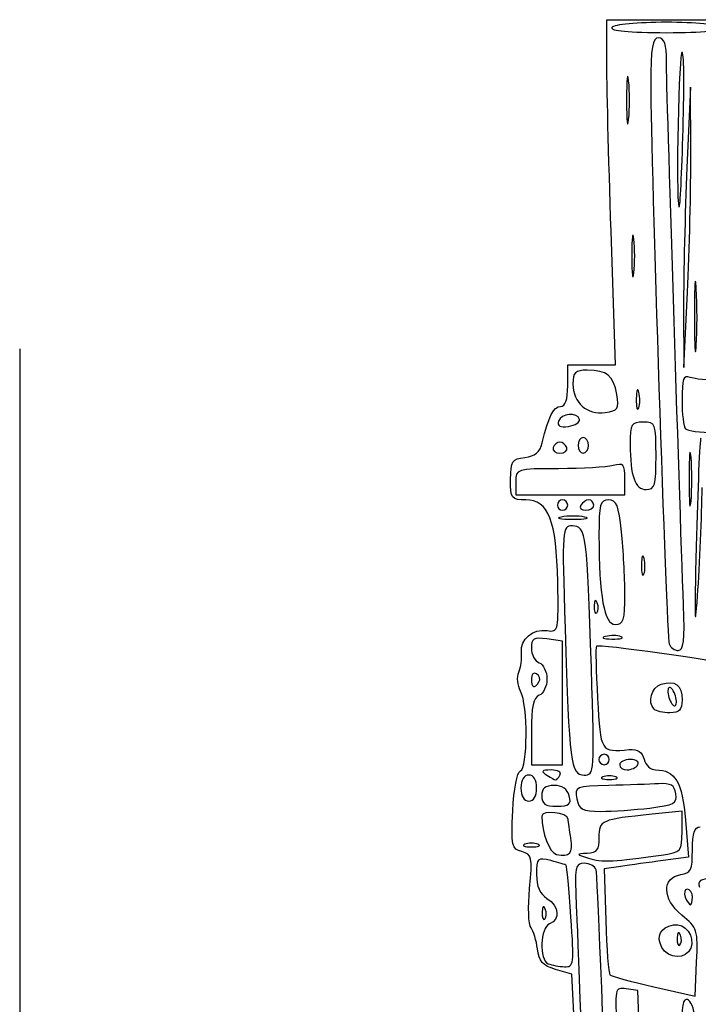
# Model space of a CAD drawing. Extents: x 0 to 290, y 0 to 160.
# Drawn here: x 200 to 220, y 61 to 90 of the extents above; entities that cross this region are included whole.
import ezdxf

# ---------------------------------------------------------------- set-up
doc = ezdxf.new("R2010")
doc.units = 0
doc.layers.add('Contenu', color=7, linetype='CONTINUOUS')

msp = doc.modelspace()

# ---------------------------------------------------------------- linework, layer by layer
at = {"layer": 'Contenu', "color": 7}
for p, q in [((217.469031, 88.77105), (217.469031, 89.918249)), ((217.469031, 89.918249), (219.228072, 89.918249)), ((219.228072, 89.918249), (220.987115, 89.918249)), ((218.115797, 88.121016), (218.115797, 88.121016)), ((219.938191, 87.92976), (219.832832, 85.558876)), ((219.946262, 86.017755), (219.938191, 87.92976)), ((219.725082, 86.93557), (219.725082, 86.93557)), ((219.946361, 86.017755), (219.946262, 86.017755)), ((217.726065, 79.746402), (217.597541, 83.685123)), ((218.267971, 83.455733), (218.267971, 83.455733)), ((219.740672, 79.669911), (219.847586, 81.887833)), ((220.105416, 81.996969), (220.106051, 81.996969)), ((219.734068, 81.428951), (219.740672, 79.669911)), ((200.185187, 80.220241), (200.185187, 28.314283)), ((216.321832, 79.134561), (216.321832, 79.746402)), ((216.321832, 79.746402), (217.023942, 79.746402)), ((217.023942, 79.746402), (217.726065, 79.746402)), ((218.416234, 78.94044), (218.416282, 78.94044)), ((217.765847, 78.880149), (217.765847, 78.880149)), ((216.665965, 78.140309), (216.665965, 78.140309)), ((216.292486, 77.310502), (216.292486, 77.310502)), ((216.933647, 77.375509), (216.933647, 77.375509)), ((218.922129, 77.069589), (218.922129, 77.069589)), ((219.951881, 77.03135), (219.951881, 77.03135)), ((214.792204, 76.304792), (214.792204, 75.922389)), ((218.004367, 75.922389), (218.004367, 76.399111)), ((218.004367, 76.399111), (218.004367, 76.399111)), ((214.792204, 75.922389), (216.398286, 75.922389)), ((216.398286, 75.922389), (218.004367, 75.922389)), ((216.321807, 75.616469), (216.321807, 75.616469)), ((217.086606, 75.616469), (217.086606, 75.616469)), ((216.818927, 75.265537), (216.818927, 75.265537)), ((218.569193, 74.045719), (218.569244, 74.045719)), ((218.004367, 72.99371), (218.004367, 72.99371)), ((217.191127, 72.738909), (217.191096, 72.738909)), ((219.731127, 72.671988), (219.731127, 72.671988)), ((216.168845, 71.604779), (215.709966, 71.672131)), ((217.892559, 71.739845), (217.892559, 71.739839)), ((216.168845, 69.786619), (216.168845, 71.604779)), ((217.018703, 70.836463), (217.018703, 70.836463)), ((215.473991, 70.40525), (215.473991, 70.40525)), ((219.472772, 70.048786), (219.472784, 70.048786)), ((216.168845, 67.968458), (216.168845, 69.786619)), ((216.168845, 69.786619), (216.168845, 69.786619)), ((218.871137, 69.600104), (218.871137, 69.600104)), ((215.251086, 68.946333), (215.251086, 67.968458)), ((215.251086, 67.968458), (215.709966, 67.968458)), ((215.709966, 67.968458), (216.168845, 67.968458)), ((217.545488, 68.12142), (217.545488, 68.12142)), ((218.386767, 67.968458), (218.386767, 67.968458)), ((216.092365, 67.662555), (216.092365, 67.662555)), ((217.736688, 67.610897), (217.736688, 67.610897)), ((215.404045, 67.280155), (215.404045, 67.280155)), ((216.366127, 67.050714), (216.366127, 67.050714)), ((218.73865, 66.691866), (218.73865, 66.691866)), ((219.686928, 66.59449), (218.807408, 66.507007)), ((219.686928, 65.99476), (219.686928, 66.59449)), ((219.790428, 66.334499), (219.882167, 65.240326)), ((215.442286, 65.622401), (215.442286, 65.622401)), ((216.414573, 65.800103), (216.414573, 65.800103)), ((219.075087, 65.305105), (219.075087, 65.305105)), ((219.882167, 65.240326), (219.134473, 65.144579)), ((217.889585, 64.972133), (217.392402, 64.895436)), ((217.392402, 64.895436), (217.440753, 63.375484)), ((219.992849, 64.067978), (219.992849, 64.067978)), ((215.661525, 63.714257), (215.661497, 63.714257)), ((219.680135, 63.538233), (219.680124, 63.538235)), ((216.415614, 63.486879), (216.415614, 63.486879)), ((219.638488, 62.949526), (219.638459, 62.949526)), ((219.091143, 62.584917), (219.091143, 62.584925)), ((220.069339, 61.148714), (220.115387, 62.147069)), ((216.446461, 61.794791), (215.963523, 61.937152)), ((216.539205, 59.795709), (216.446461, 61.794791)), ((218.386767, 61.314739), (218.043526, 61.363499)), ((218.64226, 54.04914), (218.386767, 61.314739)), ((218.85529, 61.426053), (220.069339, 61.148714))]:
    msp.add_line(p, q, dxfattribs=at)
for points in [[(217.621968, 89.688842), (217.561101, 89.590372), (218.133244, 89.535883), (219.228049, 89.535883)], [(219.228049, 89.841801), (218.385348, 89.841801), (217.67467, 89.774118), (217.621968, 89.688842)], [(220.834131, 89.688842), (220.781426, 89.774118), (220.070748, 89.841801), (219.228049, 89.841801)], [(219.228049, 89.535883), (220.32284, 89.535883), (220.894983, 89.590372), (220.834131, 89.688842)], [(218.998608, 89.382882), (218.811311, 89.382882), (218.768862, 89.122961), (218.767505, 87.968001)], [(219.228049, 88.677428), (219.228049, 89.202522), (219.169386, 89.382882), (218.998608, 89.382882)], [(219.725082, 86.93557), (219.758796, 88.239555), (219.736456, 89.134369), (219.675425, 88.924048)], [(217.597541, 83.685123), (217.526862, 85.851421), (217.469031, 88.140088), (217.469031, 88.77105)], [(219.675425, 88.924048), (219.568037, 88.553967), (219.504429, 84.103317), (219.610937, 84.411727)], [(219.731127, 72.671988), (219.605885, 76.024068), (219.228049, 88.04494), (219.228049, 88.677428)], [(218.115797, 88.121016), (218.082794, 88.436495), (218.055785, 88.178375), (218.055785, 87.547416)], [(218.115797, 86.973814), (218.148786, 87.289296), (218.148786, 87.805534), (218.115797, 88.121016)], [(218.767505, 87.968001), (218.765247, 85.943073), (219.231131, 71.753394), (219.307514, 71.524786)], [(218.055785, 87.547416), (218.055785, 86.916455), (218.082794, 86.658334), (218.115797, 86.973814)], [(219.610937, 84.411727), (219.64, 84.495854), (219.691359, 85.631582), (219.725082, 86.93557)], [(219.847586, 81.887833), (219.906384, 83.107688), (219.95084, 84.966155), (219.946361, 86.017755)], [(219.832832, 85.558876), (219.774889, 84.25489), (219.730447, 82.396426), (219.734068, 81.428951)], [(218.267971, 83.455733), (218.23404, 83.72915), (218.206286, 83.505446), (218.206286, 82.958613)], [(218.267971, 82.461492), (218.301906, 82.734909), (218.301906, 83.182316), (218.267971, 83.455733)], [(218.206286, 82.958613), (218.206286, 82.411782), (218.234029, 82.188075), (218.267971, 82.461492)], [(220.106051, 81.996969), (220.075608, 82.483777), (220.050411, 82.12492), (220.050069, 81.199513)], [(220.105416, 80.314405), (220.136215, 80.753006), (220.136497, 81.510158), (220.105416, 81.996969)], [(220.050069, 81.199513), (220.050069, 80.274104), (220.074623, 79.875806), (220.105416, 80.314405)], [(216.895406, 79.591078), (216.541113, 79.593053), (216.474765, 79.529088), (216.474765, 79.185609)], [(217.765847, 78.880149), (217.668517, 79.432573), (217.478429, 79.587829), (216.895406, 79.591078)], [(219.928875, 79.380357), (219.728375, 79.457296), (219.686928, 79.343758), (219.686928, 78.717529)], [(220.770156, 79.287511), (220.440521, 79.287511), (220.061951, 79.329291), (219.928875, 79.380357)], [(216.110233, 78.52272), (216.255129, 78.52272), (216.321832, 78.715602), (216.321832, 79.134561)], [(216.474765, 79.185609), (216.474765, 78.636159), (216.893829, 78.263919), (217.424686, 78.34183)], [(218.416282, 78.94044), (218.377505, 79.089264), (218.343218, 79.004535), (218.340107, 78.75215)], [(218.410618, 78.481558), (218.452517, 78.585116), (218.455062, 78.791613), (218.416234, 78.94044)], [(217.424686, 78.34183), (217.807673, 78.398043), (217.841409, 78.451258), (217.765847, 78.880149)], [(218.340107, 78.75215), (218.337059, 78.499767), (218.368719, 78.377999), (218.410618, 78.481558)], [(219.686928, 78.717529), (219.686928, 78.301909), (219.732818, 77.915968), (219.788898, 77.859882)], [(215.571214, 77.452), (215.760088, 78.236024), (215.904408, 78.52272), (216.110233, 78.52272)], [(216.665965, 78.140309), (216.609518, 78.366106), (216.128843, 78.326231), (216.049832, 78.089198)], [(216.049832, 78.089198), (216.003197, 77.94929), (216.095377, 77.901196), (216.343001, 77.93624)], [(216.343001, 77.93624), (216.541666, 77.964349), (216.686988, 78.056181), (216.665965, 78.140309)], [(218.539729, 78.063829), (218.191492, 78.063829), (218.157512, 78.005751), (218.159409, 77.413747)], [(218.922129, 77.069589), (218.922129, 78.028137), (218.908413, 78.063829), (218.539729, 78.063829)], [(219.788898, 77.859882), (219.844978, 77.803798), (220.223563, 77.757909), (220.63018, 77.757909)], [(216.092365, 77.474933), (216.012435, 77.474933), (215.922386, 77.400937), (215.892245, 77.310502)], [(216.292486, 77.310502), (216.262337, 77.400937), (216.172285, 77.474933), (216.092365, 77.474933)], [(216.780686, 77.60495), (216.696558, 77.60495), (216.627727, 77.501702), (216.627727, 77.375509)], [(216.933647, 77.375509), (216.933647, 77.501702), (216.864813, 77.60495), (216.780686, 77.60495)], [(220.240462, 77.592205), (220.208402, 77.55715), (220.14745, 76.117413), (220.105024, 74.39279)], [(215.059187, 77.021199), (215.36047, 77.055926), (215.50512, 77.177632), (215.571214, 77.452)], [(215.892245, 77.310502), (215.862095, 77.220064), (215.952143, 77.146068), (216.092365, 77.146068)], [(216.092365, 77.146068), (216.232576, 77.146068), (216.322625, 77.220064), (216.292486, 77.310502)], [(216.627727, 77.375509), (216.627727, 77.249316), (216.696558, 77.146068), (216.780686, 77.146068)], [(216.780686, 77.146068), (216.864813, 77.146068), (216.933647, 77.249316), (216.933647, 77.375509)], [(218.159409, 77.413747), (218.162457, 76.469124), (218.302089, 76.075348), (218.63405, 76.075348)], [(219.951881, 77.03135), (219.919685, 77.388895), (219.893326, 77.09636), (219.893326, 76.381271)], [(214.639268, 76.37112), (214.639268, 76.91352), (214.680642, 76.977567), (215.059187, 77.021199)], [(218.63405, 76.075348), (218.886628, 76.075348), (218.922129, 76.197844), (218.922129, 77.069589)], [(219.951881, 75.731189), (219.984089, 76.088734), (219.984089, 76.673806), (219.951881, 77.03135)], [(216.054127, 76.689277), (214.810608, 76.687302), (214.792204, 76.681629), (214.792204, 76.304792)], [(217.660206, 76.783599), (217.470917, 76.732872), (216.748174, 76.690429), (216.054127, 76.689277)], [(218.004367, 76.399111), (218.004367, 76.818843), (217.963214, 76.864805), (217.660206, 76.783599)], [(215.086952, 75.769439), (214.667891, 75.769439), (214.639268, 75.807906), (214.639268, 76.37112)], [(219.893326, 76.381271), (219.893326, 75.666182), (219.919685, 75.373645), (219.951881, 75.731189)], [(220.143863, 72.939667), (220.207654, 73.865077), (220.268605, 75.304814), (220.279301, 76.139085)], [(216.026972, 73.354554), (215.99194, 75.164281), (215.75638, 75.769439), (215.086952, 75.769439)], [(216.168845, 75.76943), (216.084717, 75.76943), (216.015886, 75.700599), (216.015886, 75.616469)], [(216.321807, 75.616469), (216.321807, 75.700599), (216.252975, 75.76943), (216.168845, 75.76943)], [(216.942664, 75.76943), (216.863507, 75.76943), (216.7562, 75.700599), (216.704206, 75.616469)], [(217.086606, 75.616469), (217.086606, 75.700599), (217.021836, 75.76943), (216.942664, 75.76943)], [(217.523692, 75.76943), (217.274761, 75.76943), (217.239726, 75.641539), (217.240889, 74.736949)], [(217.906095, 74.829233), (217.824682, 75.608155), (217.75908, 75.76943), (217.523692, 75.76943)], [(216.015886, 75.616469), (216.015886, 75.532341), (216.084717, 75.46351), (216.168845, 75.46351)], [(216.168845, 75.46351), (216.252975, 75.46351), (216.321807, 75.532341), (216.321807, 75.616469)], [(216.704206, 75.616469), (216.652213, 75.532341), (216.716963, 75.46351), (216.848137, 75.46351)], [(216.848137, 75.46351), (216.979291, 75.46351), (217.086606, 75.532341), (217.086606, 75.616469)], [(216.130607, 75.265537), (215.941315, 75.229079), (216.096184, 75.199251), (216.474765, 75.199251)], [(216.818927, 75.265537), (216.629635, 75.301997), (216.319885, 75.301997), (216.130607, 75.265537)], [(216.474765, 75.199251), (216.853335, 75.199251), (217.008205, 75.229079), (216.818927, 75.265537)], [(216.458639, 75.004625), (216.156989, 75.004625), (216.1524, 74.940535), (216.242561, 71.983662)], [(217.018703, 70.836463), (216.898847, 74.744343), (216.863874, 75.004625), (216.458639, 75.004625)], [(217.240889, 74.736949), (217.243146, 72.932857), (217.394657, 72.098388), (217.719752, 72.098388)], [(218.004367, 72.99371), (218.004367, 73.486137), (217.960143, 74.312122), (217.906095, 74.829233)], [(220.105024, 74.39279), (220.052344, 72.251581), (220.064666, 71.790729), (220.143863, 72.939667)], [(218.569244, 74.045719), (218.530464, 74.194543), (218.496176, 74.109814), (218.493069, 73.857429)], [(218.563577, 73.586837), (218.605475, 73.690395), (218.608021, 73.896892), (218.569193, 74.045719)], [(218.493069, 73.857429), (218.490021, 73.605046), (218.521678, 73.483278), (218.563577, 73.586837)], [(215.720783, 71.918359), (216.047433, 71.870183), (216.055019, 71.905743), (216.026972, 73.354554)], [(217.191096, 72.738909), (217.14226, 72.86093), (217.106015, 72.824684), (217.098685, 72.646495)], [(217.719752, 72.098388), (217.964842, 72.098388), (218.004367, 72.222701), (218.004367, 72.99371)], [(217.098685, 72.646495), (217.092081, 72.48525), (217.128189, 72.394905), (217.17902, 72.445733)], [(217.17902, 72.445733), (217.22984, 72.496561), (217.235272, 72.628492), (217.191127, 72.738909)], [(219.576272, 71.333586), (219.735657, 71.333586), (219.77004, 71.630723), (219.731127, 72.671988)], [(214.960276, 71.270272), (214.92188, 71.673252), (215.284933, 71.98264), (215.720783, 71.918359)], [(216.242561, 71.983662), (216.363841, 68.005827), (216.408505, 67.662538), (216.804782, 67.662538)], [(215.709966, 71.672131), (215.317677, 71.729704), (215.251086, 71.690193), (215.251086, 71.399936)], [(217.43368, 71.745512), (217.284842, 71.706729), (217.369582, 71.672447), (217.621968, 71.669331)], [(217.892559, 71.739839), (217.789001, 71.781738), (217.582504, 71.784289), (217.43368, 71.745512)], [(217.621968, 71.669331), (217.87435, 71.666199), (217.996107, 71.697943), (217.892559, 71.739845)], [(215.251086, 71.399936), (215.251086, 71.213187), (215.354326, 71.020773), (215.480525, 70.972347)], [(217.164677, 71.45832), (217.140576, 71.431819), (217.156973, 70.739017), (217.201056, 69.918769)], [(221.06358, 70.915615), (220.772603, 71.029003), (217.223498, 71.523019), (217.164677, 71.45832)], [(219.307514, 71.524786), (219.34266, 71.419627), (219.463595, 71.333586), (219.576272, 71.333586)], [(214.879674, 70.69547), (214.940724, 70.836121), (214.976992, 71.094781), (214.960276, 71.270272)], [(215.480525, 70.972347), (215.606712, 70.923923), (215.709966, 70.707902), (215.709966, 70.492301)], [(216.804782, 67.662538), (217.11097, 67.662538), (217.114459, 67.714424), (217.018703, 70.836463)], [(214.933417, 70.131923), (214.842804, 70.301225), (214.818623, 70.554819), (214.879674, 70.69547)], [(215.406543, 70.643719), (215.32103, 70.696559), (215.251086, 70.632487), (215.251086, 70.501329)], [(215.251086, 70.501329), (215.251086, 70.232648), (215.342862, 70.193089), (215.473991, 70.40525)], [(215.473991, 70.40525), (215.522387, 70.483566), (215.492025, 70.590876), (215.406543, 70.643719)], [(215.709966, 70.492301), (215.709966, 70.2767), (215.606712, 70.060679), (215.480525, 70.012255)], [(218.871137, 69.600104), (218.660785, 69.810449), (218.780157, 70.245803), (219.073719, 70.338975)], [(219.073719, 70.338975), (219.487174, 70.470203), (219.686928, 70.317922), (219.686928, 69.871503)], [(219.297321, 70.230238), (219.255264, 70.188173), (219.265384, 70.037689), (219.319814, 69.895827)], [(219.472784, 70.048786), (219.418343, 70.190648), (219.339391, 70.2723), (219.297321, 70.230238)], [(214.928535, 67.784452), (215.148894, 67.857906), (215.1528, 69.722074), (214.933417, 70.131923)], [(215.480525, 70.012255), (215.309687, 69.946698), (215.251086, 69.674455), (215.251086, 68.946333)], [(217.201056, 69.918769), (217.28647, 68.330442), (217.282835, 68.336335), (218.131396, 68.411336)], [(219.495266, 69.714375), (219.537334, 69.756441), (219.527202, 69.906924), (219.472772, 70.048786)], [(219.319814, 69.895827), (219.374243, 69.753965), (219.453206, 69.672313), (219.495266, 69.714375)], [(219.686928, 69.871503), (219.686928, 69.582324), (219.606447, 69.498131), (219.330019, 69.498131)], [(219.330019, 69.498131), (219.133714, 69.498131), (218.92722, 69.544017), (218.871137, 69.600104)], [(217.392527, 68.274379), (217.308399, 68.274379), (217.239568, 68.205548), (217.239568, 68.12142)], [(217.545488, 68.12142), (217.545488, 68.205548), (217.476654, 68.274379), (217.392527, 68.274379)], [(218.131396, 68.411336), (218.377674, 68.433095), (218.513208, 68.345899), (218.569879, 68.129206)], [(217.239568, 68.12142), (217.239568, 68.037292), (217.308399, 67.968458), (217.392527, 67.968458)], [(217.392527, 67.968458), (217.476654, 67.968458), (217.545488, 68.037292), (217.545488, 68.12142)], [(218.166346, 68.12142), (217.993135, 68.12142), (217.851409, 68.052586), (217.851409, 67.968458)], [(217.851409, 67.968458), (217.851409, 67.884331), (217.950587, 67.8155), (218.071816, 67.8155)], [(218.071816, 67.8155), (218.193047, 67.8155), (218.334773, 67.884331), (218.386767, 67.968458)], [(218.386767, 67.968458), (218.438761, 68.052586), (218.339571, 68.12142), (218.166346, 68.12142)], [(218.569879, 68.129206), (218.614983, 67.956707), (218.768371, 67.815567), (218.910735, 67.815567)], [(214.703059, 66.609146), (214.734764, 67.24468), (214.832144, 67.752324), (214.928535, 67.784452)], [(215.174604, 67.662555), (215.031839, 67.662555), (214.945166, 67.518094), (214.945166, 67.280155)], [(215.404045, 67.280155), (215.404045, 67.518094), (215.317361, 67.662555), (215.174604, 67.662555)], [(215.833703, 67.813174), (215.549565, 67.811198), (215.525373, 67.781847), (215.709966, 67.662555)], [(215.709966, 67.662555), (215.994581, 67.478619), (215.978686, 67.478619), (216.092365, 67.662555)], [(216.092365, 67.662555), (216.145082, 67.747851), (216.030655, 67.814481), (215.833703, 67.813174)], [(217.354288, 67.610897), (217.249124, 67.568465), (217.335154, 67.533746), (217.545488, 67.533746)], [(217.736688, 67.610897), (217.631524, 67.653332), (217.459439, 67.653332), (217.354288, 67.610897)], [(217.545488, 67.533746), (217.7558, 67.533746), (217.841838, 67.568465), (217.736688, 67.610897)], [(218.910735, 67.815567), (219.483737, 67.815567), (219.696264, 67.457746), (219.790428, 66.334499)], [(215.921565, 67.356634), (215.658974, 67.356634), (215.557007, 67.271065), (215.557007, 67.050714)], [(216.366127, 67.050714), (216.314353, 67.248687), (216.157477, 67.356634), (215.921565, 67.356634)], [(217.531061, 67.355438), (216.55302, 67.330094), (216.524546, 67.318125), (216.592901, 66.960575)], [(218.998608, 67.407336), (218.746225, 67.393168), (218.085828, 67.369806), (217.531061, 67.355438)], [(219.50345, 67.111174), (219.467376, 67.363842), (219.358749, 67.427568), (218.998608, 67.407336)], [(214.945166, 67.280155), (214.945166, 67.042216), (215.031839, 66.897755), (215.174604, 66.897755)], [(215.174604, 66.897755), (215.317361, 66.897755), (215.404045, 67.042216), (215.404045, 67.280155)], [(215.557007, 67.050714), (215.557007, 66.814968), (215.658974, 66.744796), (216.001558, 66.744796)], [(216.001558, 66.744796), (216.370814, 66.744796), (216.432573, 66.796615), (216.366127, 67.050714)], [(218.73865, 66.691866), (219.450928, 66.77741), (219.54383, 66.828343), (219.50345, 67.111174)], [(216.592901, 66.960575), (216.6539, 66.641452), (216.748467, 66.592013), (217.295637, 66.593164)], [(214.969172, 65.406216), (214.672124, 65.483895), (214.651567, 65.576834), (214.703059, 66.609146)], [(216.334385, 66.367259), (216.319202, 66.557553), (215.557007, 66.644825), (215.557007, 66.456266)], [(215.557007, 66.456266), (215.557007, 65.9622), (215.784856, 65.374675), (215.995194, 65.326407)], [(218.807408, 66.507007), (217.300824, 66.357144), (217.239568, 66.330463), (217.239568, 65.824106)], [(217.295637, 66.593164), (217.643369, 66.594011), (218.292728, 66.638311), (218.73865, 66.691866)], [(216.414573, 65.800103), (216.377385, 66.025226), (216.3413, 66.280445), (216.334385, 66.367259)], [(219.075087, 65.305105), (219.669577, 65.392481), (219.686928, 65.412033), (219.686928, 65.99476)], [(219.992849, 65.455326), (219.992849, 65.955737), (220.052858, 66.133009), (220.22229, 66.133009)], [(215.059887, 65.622401), (214.954722, 65.579969), (215.040752, 65.54525), (215.251086, 65.54525)], [(215.442286, 65.622401), (215.337122, 65.664834), (215.165037, 65.664834), (215.059887, 65.622401)], [(215.251086, 65.54525), (215.461398, 65.54525), (215.547437, 65.579969), (215.442286, 65.622401)], [(215.995194, 65.326407), (216.383198, 65.23736), (216.487993, 65.355716), (216.414573, 65.800103)], [(217.239568, 65.824106), (217.239568, 65.457745), (217.171933, 65.365142), (216.895406, 65.352893)], [(215.197916, 64.324334), (215.284296, 65.249326), (215.267627, 65.328168), (214.969172, 65.406216)], [(216.895406, 65.352893), (216.564608, 65.338246), (216.56609, 65.332771), (216.933647, 65.211861)], [(216.933647, 65.211861), (217.301056, 65.091008), (217.75197, 65.110639), (219.075087, 65.305105)], [(219.64869, 64.728765), (219.946446, 64.771053), (219.992849, 64.869001), (219.992849, 65.455326)], [(215.824367, 65.142847), (215.428226, 65.242273), (215.404045, 65.218702), (215.404045, 64.733193)], [(216.277997, 65.004047), (216.259681, 65.022363), (216.055547, 65.084825), (215.824367, 65.142847)], [(216.415614, 63.486879), (216.358247, 64.303004), (216.296316, 64.985731), (216.277997, 65.004047)], [(216.804096, 65.062264), (216.535155, 65.062264), (216.51691, 64.962114), (216.574167, 63.800344)], [(217.158756, 64.871064), (217.124345, 64.976223), (216.964754, 65.062264), (216.804096, 65.062264)], [(219.134473, 65.144579), (218.723241, 65.091917), (218.163041, 65.014314), (217.889585, 64.972133)], [(215.404045, 64.733193), (215.404045, 64.383703), (215.502417, 64.15661), (215.709966, 64.026996)], [(217.854087, 45.980491), (217.858856, 47.408699), (217.223354, 64.673584), (217.158756, 64.871064)], [(219.680124, 63.538235), (219.102474, 64.009691), (219.0856, 64.648794), (219.64869, 64.728765)], [(220.588318, 64.603339), (220.2178, 64.603339), (220.133537, 64.550022), (220.205915, 64.361387)], [(215.240904, 63.161951), (215.166027, 63.252528), (215.146681, 63.775598), (215.197916, 64.324334)], [(219.844685, 64.297419), (219.763202, 64.297419), (219.736145, 64.194171), (219.784566, 64.067978)], [(219.992849, 64.067978), (219.992849, 64.194171), (219.926171, 64.297419), (219.844685, 64.297419)], [(215.661497, 63.714257), (215.612658, 63.836279), (215.576412, 63.800036), (215.569083, 63.621844)], [(215.709966, 64.026996), (216.07084, 63.801619), (216.111393, 63.406706), (215.786445, 63.282012)], [(219.784566, 64.067978), (219.833001, 63.941785), (219.899665, 63.83854), (219.93273, 63.83854)], [(219.93273, 63.83854), (219.965792, 63.83854), (219.992849, 63.941785), (219.992849, 64.067978)], [(215.569083, 63.621844), (215.562479, 63.460599), (215.598587, 63.370257), (215.649418, 63.421082)], [(215.649418, 63.421082), (215.700237, 63.471913), (215.70567, 63.603841), (215.661525, 63.714257)], [(216.574167, 63.800344), (216.639693, 62.470309), (217.240558, 45.904734), (217.239935, 45.445132)], [(220.115387, 62.147069), (220.159574, 63.105276), (220.142085, 63.16122), (219.680135, 63.538233)], [(215.786445, 63.282012), (215.504914, 63.17398), (215.473782, 62.215051), (215.748207, 62.104318)], [(216.229664, 62.015093), (216.502409, 62.003748), (216.51363, 62.092501), (216.415614, 63.486879)], [(217.440753, 63.375484), (217.467338, 62.539507), (217.523337, 61.8213), (217.565162, 61.77946)], [(219.091143, 62.584925), (218.913464, 62.916903), (219.048827, 63.176935), (219.437201, 63.249717)], [(219.437201, 63.249717), (219.780234, 63.314004), (220.079265, 62.907807), (219.945506, 62.559235)], [(215.428824, 62.53839), (215.400348, 62.790776), (215.31578, 63.071378), (215.240904, 63.161951)], [(219.638459, 62.949526), (219.589621, 63.071544), (219.553375, 63.035301), (219.546046, 62.857112)], [(219.546046, 62.857112), (219.539442, 62.695867), (219.575549, 62.605525), (219.62638, 62.65635)], [(219.62638, 62.65635), (219.6772, 62.707179), (219.682633, 62.839106), (219.638488, 62.949526)], [(215.963523, 61.937152), (215.58073, 62.04999), (215.469865, 62.174665), (215.428824, 62.53839)], [(219.945506, 62.559235), (219.816982, 62.224305), (219.275417, 62.240589), (219.091143, 62.584917)], [(215.748207, 62.104318), (215.853357, 62.061886), (216.070022, 62.021734), (216.229664, 62.015093)], [(217.565162, 61.77946), (217.607001, 61.737624), (218.187552, 61.578592), (218.85529, 61.426053)], [(218.043526, 61.363499), (217.705091, 61.411572), (217.701396, 61.39338), (217.779908, 60.063338)], [(219.808563, 61.049366), (219.611476, 60.98367), (219.615783, 60.635202), (219.927763, 51.384891)], [(220.059552, 60.598002), (220.013211, 60.876821), (219.900266, 61.079933), (219.808563, 61.049366)]]:
    msp.add_open_spline(points, degree=3, dxfattribs=at)

doc.saveas('drawing.dxf')
